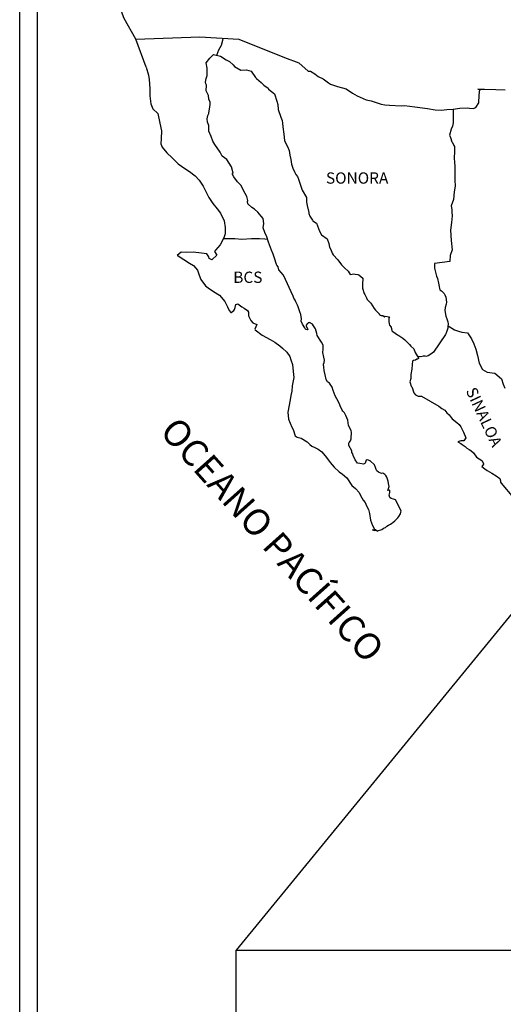
# Model space of a CAD drawing. Units: metres. Extents: x 422850 to 425250, y 2503757 to 2505557.
# Drawn here: x 424839 to 424942, y 2505190 to 2505399 of the extents above; entities that cross this region are included whole.
import ezdxf

# ---------------------------------------------------------------- set-up
doc = ezdxf.new("R2010")
doc.units = ezdxf.units.M
doc.header["$MEASUREMENT"] = 0
doc.layers.add('Lomo', color=7, linetype='Continuous')
doc.layers.add('VIAS', color=8, linetype='Continuous')
doc.styles.add('ROMANS', font='ROMANS', dxfattribs={"height": 0.2})
picture_1 = doc.add_image_def('image4.jpg', size_in_pixel=(3477, 2832))

msp = doc.modelspace()

# ---------------------------------------------------------------- linework, layer by layer
at = {"layer": 'Lomo', "color": 7}
for p, q in [((424839.39, 2503851.56, 1.16), (424839.39, 2505449.19, 1.16)), ((424843.19, 2505014.61, 1.16), (424843.19, 2505431.21, 1.16))]:
    msp.add_line(p, q, dxfattribs=at)
at = {"layer": 'Lomo', "color": 5, "linetype": 'Continuous'}
for p, q in [((424878.97, 2505389.95, 1.16), (424879.75, 2505390.98, 1.16)), ((424879.21, 2505388.86, 1.16), (424878.97, 2505389.95, 1.16)), ((424879.75, 2505390.98, 1.16), (424880.58, 2505391.72, 1.16)), ((424880.58, 2505391.72, 1.16), (424882, 2505391.43, 1.16)), ((424882, 2505391.43, 1.16), (424883.23, 2505390.64, 1.16)), ((424883.23, 2505390.64, 1.16), (424883.96, 2505390.25, 1.16)), ((424883.96, 2505390.25, 1.16), (424884.7, 2505389.56, 1.16)), ((424866.23, 2505389.09, 1.16), (424866.72, 2505387.37, 1.16)), ((424879.17, 2505387.33, 1.16), (424879.21, 2505388.86, 1.16)), ((424884.7, 2505389.56, 1.16), (424884.99, 2505389.22, 1.16)), ((424884.99, 2505389.22, 1.16), (424886.32, 2505388.42, 1.16)), ((424886.32, 2505388.42, 1.16), (424887.54, 2505388.48, 1.16)), ((424887.54, 2505388.48, 1.16), (424888.52, 2505388.23, 1.16)), ((424888.52, 2505388.23, 1.16), (424889.45, 2505386.9, 1.16)), ((424866.72, 2505387.37, 1.16), (424866.92, 2505386.43, 1.16)), ((424866.92, 2505386.43, 1.16), (424867.02, 2505384.56, 1.16)), ((424878.87, 2505385.9, 1.16), (424878.97, 2505386.69, 1.16)), ((424878.92, 2505385.51, 1.16), (424878.87, 2505385.9, 1.16)), ((424878.97, 2505386.69, 1.16), (424879.17, 2505387.33, 1.16)), ((424889.45, 2505386.9, 1.16), (424889.7, 2505386.65, 1.16)), ((424889.7, 2505386.65, 1.16), (424890.68, 2505385.81, 1.16)), ((424890.68, 2505385.81, 1.16), (424891.22, 2505385.27, 1.16)), ((424867.02, 2505384.56, 1.16), (424867.02, 2505382.98, 1.16)), ((424879.07, 2505385.21, 1.16), (424878.92, 2505385.51, 1.16)), ((424879.02, 2505384.07, 1.16), (424879.07, 2505385.21, 1.16)), ((424879.46, 2505383.04, 1.16), (424879.02, 2505384.07, 1.16)), ((424879.07, 2505385.21, 1.16), (424879.07, 2505385.21, 1.16)), ((424891.22, 2505385.27, 1.16), (424892.15, 2505384.63, 1.16)), ((424892.15, 2505384.63, 1.16), (424892.25, 2505384.38, 1.16)), ((424892.25, 2505384.38, 1.16), (424893.47, 2505383.4, 1.16)), ((424867.02, 2505382.98, 1.16), (424867.22, 2505381.25, 1.16)), ((424879.56, 2505382.29, 1.16), (424879.46, 2505383.04, 1.16)), ((424879.81, 2505381.61, 1.16), (424879.56, 2505382.29, 1.16)), ((424879.86, 2505381.11, 1.16), (424879.81, 2505381.61, 1.16)), ((424893.47, 2505383.4, 1.16), (424893.97, 2505381.87, 1.16)), ((424893.97, 2505381.87, 1.16), (424894.17, 2505381.12, 1.16)), ((424867.22, 2505381.25, 1.16), (424867.66, 2505380.21, 1.16)), ((424867.66, 2505380.21, 1.16), (424868.74, 2505379.22, 1.16)), ((424879.52, 2505379.24, 1.16), (424879.57, 2505379.38, 1.16)), ((424879.57, 2505379.38, 1.16), (424879.71, 2505380.12, 1.16)), ((424879.71, 2505380.12, 1.16), (424879.86, 2505381.11, 1.16)), ((424894.17, 2505381.12, 1.16), (424894.27, 2505380.09, 1.16)), ((424894.27, 2505380.09, 1.16), (424894.85, 2505378.42, 1.16)), ((424868.74, 2505379.22, 1.16), (424869.18, 2505377.15, 1.16)), ((424879.23, 2505378.1, 1.16), (424879.32, 2505378.84, 1.16)), ((424879.28, 2505377.41, 1.16), (424879.23, 2505378.1, 1.16)), ((424879.52, 2505376.68, 1.16), (424879.28, 2505377.41, 1.16)), ((424879.32, 2505378.84, 1.16), (424879.52, 2505379.24, 1.16)), ((424894.85, 2505378.42, 1.16), (424895.1, 2505377.77, 1.16)), ((424895.1, 2505377.77, 1.16), (424895.2, 2505377.18, 1.16)), ((424869.18, 2505377.15, 1.16), (424869.48, 2505375.53, 1.16)), ((424869.48, 2505375.53, 1.16), (424869.43, 2505373.95, 1.16)), ((424879.57, 2505375.49, 1.16), (424879.52, 2505376.68, 1.16)), ((424880.06, 2505374.35, 1.16), (424879.57, 2505375.49, 1.16)), ((424895.2, 2505377.18, 1.16), (424895.3, 2505376.39, 1.16)), ((424895.3, 2505376.39, 1.16), (424895.5, 2505374.86, 1.16)), ((424869.43, 2505373.95, 1.16), (424869.38, 2505372.81, 1.16)), ((424880.41, 2505373.36, 1.16), (424880.06, 2505374.35, 1.16)), ((424880.8, 2505372.68, 1.16), (424880.41, 2505373.36, 1.16)), ((424895.5, 2505374.86, 1.16), (424895.65, 2505373.48, 1.16)), ((424895.65, 2505373.48, 1.16), (424895.99, 2505372.69, 1.16)), ((424869.38, 2505372.81, 1.16), (424869.63, 2505372.07, 1.16)), ((424869.63, 2505372.07, 1.16), (424870.61, 2505370.89, 1.16)), ((424881.93, 2505371, 1.16), (424880.8, 2505372.68, 1.16)), ((424882.42, 2505370.16, 1.16), (424881.93, 2505371, 1.16)), ((424895.99, 2505372.69, 1.16), (424896.28, 2505372.2, 1.16)), ((424896.28, 2505372.2, 1.16), (424896.63, 2505371.41, 1.16)), ((424896.63, 2505371.41, 1.16), (424896.78, 2505370.37, 1.16)), ((424870.61, 2505370.89, 1.16), (424871.74, 2505369.8, 1.16)), ((424871.74, 2505369.8, 1.16), (424873.07, 2505368.57, 1.16)), ((424883.35, 2505369.47, 1.16), (424882.42, 2505370.16, 1.16)), ((424884.39, 2505367.94, 1.16), (424883.35, 2505369.47, 1.16)), ((424896.78, 2505370.37, 1.16), (424896.93, 2505369.49, 1.16)), ((424896.93, 2505369.49, 1.16), (424897.12, 2505368.5, 1.16)), ((424873.07, 2505368.57, 1.16), (424874.44, 2505367.54, 1.16)), ((424874.44, 2505367.54, 1.16), (424875.42, 2505366.9, 1.16)), ((424875.42, 2505366.9, 1.16), (424876.65, 2505366.01, 1.16)), ((424884.69, 2505366.56, 1.16), (424884.39, 2505367.94, 1.16)), ((424897.12, 2505368.5, 1.16), (424897.42, 2505367.66, 1.16)), ((424897.42, 2505367.66, 1.16), (424897.81, 2505366.72, 1.16)), ((424876.65, 2505366.01, 1.16), (424877.53, 2505365.12, 1.16)), ((424877.53, 2505365.12, 1.16), (424878.37, 2505363.84, 1.16)), ((424884.53, 2505366.41, 1.16), (424884.69, 2505366.56, 1.16)), ((424884.88, 2505365.77, 1.16), (424884.53, 2505366.41, 1.16)), ((424885.62, 2505364.73, 1.16), (424884.88, 2505365.77, 1.16)), ((424886.4, 2505363.95, 1.16), (424885.62, 2505364.73, 1.16)), ((424897.81, 2505366.72, 1.16), (424898.06, 2505366.28, 1.16)), ((424898.06, 2505366.28, 1.16), (424898.4, 2505365.84, 1.16)), ((424898.4, 2505365.84, 1.16), (424898.6, 2505365.29, 1.16)), ((424898.6, 2505365.29, 1.16), (424898.89, 2505364.45, 1.16)), ((424878.37, 2505363.84, 1.16), (424878.86, 2505362.85, 1.16)), ((424878.86, 2505362.85, 1.16), (424879.55, 2505361.42, 1.16)), ((424886.94, 2505362.91, 1.16), (424886.4, 2505363.95, 1.16)), ((424887.63, 2505361.63, 1.16), (424886.94, 2505362.91, 1.16)), ((424898.89, 2505364.45, 1.16), (424899.09, 2505363.81, 1.16)), ((424899.09, 2505363.81, 1.16), (424899.34, 2505362.93, 1.16)), ((424899.34, 2505362.93, 1.16), (424900.32, 2505361.44, 1.16)), ((424879.55, 2505361.42, 1.16), (424880.43, 2505360.14, 1.16)), ((424887.82, 2505360.74, 1.16), (424887.63, 2505361.63, 1.16)), ((424887.78, 2505360.59, 1.16), (424887.82, 2505360.74, 1.16)), ((424887.83, 2505360.05, 1.16), (424887.78, 2505360.59, 1.16)), ((424900.32, 2505361.44, 1.16), (424900.32, 2505360.41, 1.16)), ((424880.43, 2505360.14, 1.16), (424881.31, 2505359.01, 1.16)), ((424881.31, 2505359.01, 1.16), (424882.05, 2505358.07, 1.16)), ((424888.66, 2505359.31, 1.16), (424887.83, 2505360.05, 1.16)), ((424889.25, 2505358.96, 1.16), (424888.66, 2505359.31, 1.16)), ((424889.99, 2505358.28, 1.16), (424889.25, 2505358.96, 1.16)), ((424900.32, 2505360.41, 1.16), (424900.42, 2505359.71, 1.16)), ((424900.42, 2505359.71, 1.16), (424900.81, 2505358.24, 1.16)), ((424882.05, 2505358.07, 1.16), (424882.78, 2505356.49, 1.16)), ((424882.78, 2505356.49, 1.16), (424883.03, 2505355.01, 1.16)), ((424890.67, 2505357.48, 1.16), (424889.99, 2505358.28, 1.16)), ((424891.07, 2505356.95, 1.16), (424890.67, 2505357.48, 1.16)), ((424891.21, 2505355.86, 1.16), (424891.07, 2505356.95, 1.16)), ((424900.81, 2505358.24, 1.16), (424900.81, 2505358.04, 1.16)), ((424900.81, 2505358.04, 1.16), (424901.01, 2505357.45, 1.16)), ((424901.01, 2505357.45, 1.16), (424901.55, 2505356.61, 1.16)), ((424901.55, 2505356.61, 1.16), (424901.65, 2505356.46, 1.16)), ((424901.65, 2505356.46, 1.16), (424902.44, 2505355.97, 1.16)), ((424883.03, 2505355.01, 1.16), (424883.04, 2505353.68, 1.16)), ((424891.12, 2505354.97, 1.16), (424891.21, 2505355.86, 1.16)), ((424891.46, 2505353.98, 1.16), (424891.12, 2505354.97, 1.16)), ((424902.44, 2505355.97, 1.16), (424903.08, 2505354.24, 1.16)), ((424882.45, 2505352.3, 1.16), (424881.96, 2505351.36, 1.16)), ((424882.84, 2505353.03, 1.16), (424882.45, 2505352.3, 1.16)), ((424883.04, 2505353.68, 1.16), (424882.84, 2505353.03, 1.16)), ((424891.9, 2505353.05, 1.16), (424891.46, 2505353.98, 1.16)), ((424892.25, 2505351.91, 1.16), (424891.9, 2505353.05, 1.16)), ((424903.08, 2505354.24, 1.16), (424903.51, 2505353.45, 1.16)), ((424903.51, 2505353.45, 1.16), (424904.7, 2505352.62, 1.16)), ((424904.7, 2505352.62, 1.16), (424905.04, 2505351.68, 1.16)), ((424880.94, 2505350.22, 1.16), (424880.74, 2505349.98, 1.16)), ((424881.96, 2505351.36, 1.16), (424880.94, 2505350.22, 1.16)), ((424892.84, 2505350.23, 1.16), (424892.25, 2505351.91, 1.16)), ((424893.19, 2505349.4, 1.16), (424892.84, 2505350.23, 1.16)), ((424905.04, 2505351.68, 1.16), (424905.19, 2505350.88, 1.16)), ((424905.19, 2505350.88, 1.16), (424905.48, 2505350.35, 1.16)), ((424905.48, 2505350.35, 1.16), (424905.73, 2505349.61, 1.16)), ((424873.68, 2505349.82, 1.16), (424872.8, 2505349.13, 1.16)), ((424872.8, 2505349.13, 1.16), (424873.05, 2505349.03, 1.16)), ((424873.05, 2505349.03, 1.16), (424874.22, 2505348.24, 1.16)), ((424874.81, 2505349.72, 1.16), (424873.68, 2505349.82, 1.16)), ((424874.22, 2505348.24, 1.16), (424875.45, 2505347.45, 1.16)), ((424876.23, 2505349.78, 1.16), (424874.81, 2505349.72, 1.16)), ((424878, 2505349.58, 1.16), (424876.23, 2505349.78, 1.16)), ((424879.12, 2505349.48, 1.16), (424878, 2505349.58, 1.16)), ((424879.56, 2505348.84, 1.16), (424879.12, 2505349.48, 1.16)), ((424879.61, 2505348.44, 1.16), (424879.56, 2505348.84, 1.16)), ((424880.16, 2505348.15, 1.16), (424879.61, 2505348.44, 1.16)), ((424881.23, 2505349.14, 1.16), (424880.16, 2505348.15, 1.16)), ((424880.74, 2505349.98, 1.16), (424881.23, 2505349.14, 1.16)), ((424893.48, 2505348.56, 1.16), (424893.19, 2505349.4, 1.16)), ((424893.93, 2505347.17, 1.16), (424893.48, 2505348.56, 1.16)), ((424905.73, 2505349.61, 1.16), (424905.97, 2505349.21, 1.16)), ((424905.97, 2505349.21, 1.16), (424906.91, 2505348.18, 1.16)), ((424906.91, 2505348.18, 1.16), (424907.69, 2505347.09, 1.16)), ((424875.45, 2505347.45, 1.16), (424876.29, 2505346.96, 1.16)), ((424876.29, 2505346.96, 1.16), (424877.12, 2505345.97, 1.16)), ((424877.12, 2505345.97, 1.16), (424877.51, 2505344.94, 1.16)), ((424893.97, 2505347.03, 1.16), (424893.93, 2505347.17, 1.16)), ((424894.27, 2505346.68, 1.16), (424893.97, 2505347.03, 1.16)), ((424894.42, 2505346.09, 1.16), (424894.27, 2505346.68, 1.16)), ((424895.44, 2505344.96, 1.16), (424894.42, 2505346.09, 1.16)), ((424907.69, 2505347.09, 1.16), (424908.33, 2505346.5, 1.16)), ((424908.33, 2505346.5, 1.16), (424909.17, 2505345.76, 1.16)), ((424877.51, 2505344.94, 1.16), (424877.86, 2505344, 1.16)), ((424877.86, 2505344, 1.16), (424878.84, 2505342.67, 1.16)), ((424897.46, 2505340.47, 1.16), (424895.44, 2505344.96, 1.16)), ((424909.17, 2505345.76, 1.16), (424909.56, 2505345.07, 1.16)), ((424909.56, 2505345.07, 1.16), (424910, 2505345.17, 1.16)), ((424910, 2505345.17, 1.16), (424910.29, 2505345.22, 1.16)), ((424910.29, 2505345.22, 1.16), (424910.64, 2505345.17, 1.16)), ((424910.64, 2505345.17, 1.16), (424911.18, 2505345.07, 1.16)), ((424911.18, 2505345.07, 1.16), (424911.42, 2505345.02, 1.16)), ((424911.42, 2505345.02, 1.16), (424912.25, 2505344.29, 1.16)), ((424912.25, 2505344.29, 1.16), (424912.2, 2505342.95, 1.16)), ((424878.84, 2505342.67, 1.16), (424879.42, 2505342.22, 1.16)), ((424879.42, 2505342.22, 1.16), (424880.55, 2505341.49, 1.16)), ((424912.2, 2505342.95, 1.16), (424912.2, 2505342.16, 1.16)), ((424912.2, 2505342.16, 1.16), (424912.55, 2505341.07, 1.16)), ((424880.55, 2505341.49, 1.16), (424881.83, 2505340.65, 1.16)), ((424881.83, 2505340.65, 1.16), (424882.96, 2505339.32, 1.16)), ((424897.61, 2505340.02, 1.16), (424897.46, 2505340.47, 1.16)), ((424897.86, 2505339.63, 1.16), (424897.61, 2505340.02, 1.16)), ((424898, 2505339.24, 1.16), (424897.86, 2505339.63, 1.16)), ((424912.55, 2505341.07, 1.16), (424912.7, 2505340.82, 1.16)), ((424912.7, 2505340.82, 1.16), (424913, 2505340.14, 1.16)), ((424913, 2505340.14, 1.16), (424913.19, 2505339.79, 1.16)), ((424913.19, 2505339.79, 1.16), (424913.92, 2505339, 1.16)), ((424882.96, 2505339.32, 1.16), (424883.55, 2505338.18, 1.16)), ((424883.55, 2505338.18, 1.16), (424883.89, 2505337.44, 1.16)), ((424884.87, 2505337.4, 1.16), (424885.02, 2505337.65, 1.16)), ((424885.02, 2505337.65, 1.16), (424885.12, 2505338.04, 1.16)), ((424885.12, 2505338.04, 1.16), (424885.31, 2505338.68, 1.16)), ((424885.31, 2505338.68, 1.16), (424885.71, 2505338.83, 1.16)), ((424885.71, 2505338.83, 1.16), (424886.54, 2505338.19, 1.16)), ((424886.54, 2505338.19, 1.16), (424887.03, 2505337.89, 1.16)), ((424887.03, 2505337.89, 1.16), (424887.76, 2505337.45, 1.16)), ((424898.35, 2505338.55, 1.16), (424898, 2505339.24, 1.16)), ((424898.49, 2505338.2, 1.16), (424898.35, 2505338.55, 1.16)), ((424898.88, 2505337.12, 1.16), (424898.49, 2505338.2, 1.16)), ((424913.92, 2505339, 1.16), (424914.66, 2505337.87, 1.16)), ((424914.66, 2505337.87, 1.16), (424914.96, 2505337.52, 1.16)), ((424883.89, 2505337.44, 1.16), (424884.23, 2505337, 1.16)), ((424884.23, 2505337, 1.16), (424884.29, 2505337, 1.16)), ((424884.29, 2505337, 1.16), (424884.87, 2505337.4, 1.16)), ((424887.76, 2505337.45, 1.16), (424888.01, 2505337.05, 1.16)), ((424888.01, 2505337.05, 1.16), (424888.01, 2505336.27, 1.16)), ((424888.01, 2505336.27, 1.16), (424888.5, 2505335.33, 1.16)), ((424899.09, 2505336.57, 1.16), (424898.88, 2505337.12, 1.16)), ((424899.23, 2505335.68, 1.16), (424899.09, 2505336.57, 1.16)), ((424899.18, 2505335.19, 1.16), (424899.23, 2505335.68, 1.16)), ((424914.96, 2505337.52, 1.16), (424915.55, 2505336.83, 1.16)), ((424915.55, 2505336.83, 1.16), (424915.69, 2505336.74, 1.16)), ((424915.69, 2505336.74, 1.16), (424915.69, 2505336.68, 1.16)), ((424915.69, 2505336.68, 1.16), (424915.79, 2505336.59, 1.16)), ((424915.79, 2505336.59, 1.16), (424916.03, 2505336.44, 1.16)), ((424916.03, 2505336.44, 1.16), (424916.18, 2505336.39, 1.16)), ((424916.18, 2505336.39, 1.16), (424916.48, 2505336.34, 1.16)), ((424916.48, 2505336.34, 1.16), (424916.77, 2505336.15, 1.16)), ((424916.77, 2505336.15, 1.16), (424916.82, 2505336.15, 1.16)), ((424916.82, 2505336.15, 1.16), (424916.77, 2505336.05, 1.16)), ((424916.77, 2505336.05, 1.16), (424916.82, 2505336.09, 1.16)), ((424916.82, 2505336.09, 1.16), (424916.97, 2505336.25, 1.16)), ((424916.97, 2505336.25, 1.16), (424917.9, 2505336.09, 1.16)), ((424917.8, 2505335.9, 1.16), (424917.75, 2505335.06, 1.16)), ((424917.9, 2505336.09, 1.16), (424917.8, 2505335.9, 1.16)), ((424888.5, 2505335.33, 1.16), (424888.89, 2505334.84, 1.16)), ((424888.89, 2505334.84, 1.16), (424889.73, 2505334.49, 1.16)), ((424889.73, 2505334.49, 1.16), (424889.34, 2505333.5, 1.16)), ((424889.34, 2505333.5, 1.16), (424889.39, 2505333.3, 1.16)), ((424899.43, 2505334.55, 1.16), (424899.18, 2505335.19, 1.16)), ((424899.97, 2505333.76, 1.16), (424899.43, 2505334.55, 1.16)), ((424900.07, 2505333.47, 1.16), (424899.97, 2505333.76, 1.16)), ((424900.17, 2505333.37, 1.16), (424900.07, 2505333.47, 1.16)), ((424900.41, 2505333.32, 1.16), (424900.17, 2505333.37, 1.16)), ((424900.41, 2505334.6, 1.16), (424900.22, 2505334.35, 1.16)), ((424900.22, 2505334.35, 1.16), (424900.22, 2505334.15, 1.16)), ((424900.22, 2505334.15, 1.16), (424900.56, 2505333.37, 1.16)), ((424900.56, 2505334.7, 1.16), (424900.41, 2505334.6, 1.16)), ((424900.56, 2505333.37, 1.16), (424900.41, 2505333.32, 1.16)), ((424900.65, 2505334.8, 1.16), (424900.56, 2505334.7, 1.16)), ((424900.8, 2505334.84, 1.16), (424900.65, 2505334.8, 1.16)), ((424900.9, 2505334.9, 1.16), (424900.8, 2505334.84, 1.16)), ((424901.54, 2505334.5, 1.16), (424900.9, 2505334.9, 1.16)), ((424901.78, 2505334.16, 1.16), (424901.54, 2505334.5, 1.16)), ((424902.22, 2505333.51, 1.16), (424901.78, 2505334.16, 1.16)), ((424902.47, 2505332.58, 1.16), (424902.22, 2505333.51, 1.16)), ((424917.75, 2505335.06, 1.16), (424917.86, 2505334.62, 1.16)), ((424917.86, 2505334.62, 1.16), (424917.9, 2505334.32, 1.16)), ((424917.9, 2505334.32, 1.16), (424917.9, 2505334.32, 1.16)), ((424917.9, 2505334.32, 1.16), (424918.24, 2505333.88, 1.16)), ((424918.24, 2505333.88, 1.16), (424918.29, 2505333.83, 1.16)), ((424918.29, 2505333.83, 1.16), (424918.35, 2505333.63, 1.16)), ((424918.35, 2505333.63, 1.16), (424918.44, 2505333.09, 1.16)), ((424889.39, 2505333.3, 1.16), (424890.91, 2505332.17, 1.16)), ((424890.91, 2505332.17, 1.16), (424892.57, 2505331.29, 1.16)), ((424892.57, 2505331.29, 1.16), (424893.6, 2505330.69, 1.16)), ((424900.41, 2505333.32, 1.16), (424900.41, 2505333.32, 1.16)), ((424902.57, 2505332.14, 1.16), (424902.47, 2505332.58, 1.16)), ((424903.5, 2505330.7, 1.16), (424902.57, 2505332.14, 1.16)), ((424918.44, 2505333.09, 1.16), (424918.64, 2505332.94, 1.16)), ((424918.64, 2505332.94, 1.16), (424919.62, 2505332.25, 1.16)), ((424919.62, 2505332.25, 1.16), (424919.91, 2505332.15, 1.16)), ((424919.91, 2505332.15, 1.16), (424920.74, 2505331.56, 1.16)), ((424920.74, 2505331.56, 1.16), (424921.14, 2505331.21, 1.16)), ((424893.6, 2505330.69, 1.16), (424894.63, 2505329.9, 1.16)), ((424894.63, 2505329.9, 1.16), (424895.18, 2505329.46, 1.16)), ((424895.18, 2505329.46, 1.16), (424896.11, 2505328.57, 1.16)), ((424903.8, 2505330.06, 1.16), (424903.5, 2505330.7, 1.16)), ((424903.75, 2505328.53, 1.16), (424903.8, 2505329.23, 1.16)), ((424903.8, 2505329.23, 1.16), (424903.8, 2505330.06, 1.16)), ((424921.14, 2505331.21, 1.16), (424922.17, 2505330.18, 1.16)), ((424922.17, 2505330.18, 1.16), (424922.42, 2505329.88, 1.16)), ((424922.42, 2505329.88, 1.16), (424923.06, 2505329.29, 1.16)), ((424923.06, 2505329.29, 1.16), (424923.35, 2505328.55, 1.16)), ((424896.11, 2505328.57, 1.16), (424896.75, 2505327.69, 1.16)), ((424896.75, 2505327.69, 1.16), (424896.99, 2505326.95, 1.16)), ((424904, 2505327.55, 1.16), (424903.75, 2505328.53, 1.16)), ((424904.09, 2505326.9, 1.16), (424904, 2505327.55, 1.16)), ((424923.35, 2505328.55, 1.16), (424923.79, 2505327.81, 1.16)), ((424923.79, 2505327.81, 1.16), (424924.08, 2505327.37, 1.16)), ((424924.08, 2505327.27, 1.16), (424923.84, 2505327.08, 1.16)), ((424924.08, 2505327.37, 1.16), (424924.08, 2505327.27, 1.16)), ((424896.99, 2505326.95, 1.16), (424897.29, 2505325.96, 1.16)), ((424897.29, 2505325.96, 1.16), (424897.49, 2505324.48, 1.16)), ((424903.9, 2505326.01, 1.16), (424904.05, 2505326.41, 1.16)), ((424904, 2505325.38, 1.16), (424903.9, 2505326.01, 1.16)), ((424904.05, 2505324.73, 1.16), (424904, 2505325.38, 1.16)), ((424904.05, 2505326.41, 1.16), (424904.09, 2505326.9, 1.16)), ((424922.67, 2505325, 1.16), (424922.47, 2505323.86, 1.16)), ((424922.71, 2505325.99, 1.16), (424922.67, 2505325, 1.16)), ((424922.81, 2505326.68, 1.16), (424922.71, 2505325.99, 1.16)), ((424923.01, 2505326.83, 1.16), (424922.81, 2505326.68, 1.16)), ((424923.45, 2505326.92, 1.16), (424923.01, 2505326.83, 1.16)), ((424923.69, 2505327.08, 1.16), (424923.45, 2505326.92, 1.16)), ((424923.84, 2505327.08, 1.16), (424923.69, 2505327.08, 1.16)), ((424897.58, 2505323.24, 1.16), (424897.24, 2505321.42, 1.16)), ((424897.49, 2505324.48, 1.16), (424897.58, 2505323.24, 1.16)), ((424904.29, 2505323.75, 1.16), (424904.05, 2505324.73, 1.16)), ((424904.5, 2505322.81, 1.16), (424904.29, 2505323.75, 1.16)), ((424922.42, 2505323.02, 1.16), (424922.23, 2505322.28, 1.16)), ((424922.47, 2505323.86, 1.16), (424922.42, 2505323.02, 1.16)), ((424897.24, 2505321.42, 1.16), (424897.2, 2505320.34, 1.16)), ((424904.78, 2505322.32, 1.16), (424904.5, 2505322.81, 1.16)), ((424905.18, 2505322.02, 1.16), (424904.78, 2505322.32, 1.16)), ((424905.77, 2505321.18, 1.16), (424905.18, 2505322.02, 1.16)), ((424905.92, 2505320.44, 1.16), (424905.77, 2505321.18, 1.16)), ((424922.23, 2505322.28, 1.16), (424922.28, 2505322.08, 1.16)), ((424922.28, 2505322.08, 1.16), (424922.53, 2505321.4, 1.16)), ((424922.53, 2505321.4, 1.16), (424922.63, 2505321.2, 1.16)), ((424922.63, 2505321.2, 1.16), (424922.82, 2505320.85, 1.16)), ((424922.82, 2505320.85, 1.16), (424922.97, 2505320.41, 1.16)), ((424896.95, 2505319.39, 1.16), (424896.81, 2505318.46, 1.16)), ((424897.2, 2505320.34, 1.16), (424896.95, 2505319.39, 1.16)), ((424906.41, 2505319.31, 1.16), (424905.92, 2505320.44, 1.16)), ((424906.71, 2505318.66, 1.16), (424906.41, 2505319.31, 1.16)), ((424922.97, 2505320.41, 1.16), (424923.07, 2505319.97, 1.16)), ((424923.07, 2505319.97, 1.16), (424923.46, 2505319.52, 1.16)), ((424923.46, 2505319.52, 1.16), (424924, 2505319.27, 1.16)), ((424924, 2505319.27, 1.16), (424924.68, 2505319.27, 1.16)), ((424924.68, 2505319.27, 1.16), (424928.37, 2505317.11, 1.16)), ((424896.81, 2505318.46, 1.16), (424896.32, 2505315.84, 1.16)), ((424907.29, 2505317.63, 1.16), (424906.71, 2505318.66, 1.16)), ((424907.54, 2505316.99, 1.16), (424907.29, 2505317.63, 1.16)), ((424907.79, 2505316.5, 1.16), (424907.54, 2505316.99, 1.16)), ((424928.37, 2505317.11, 1.16), (424929.05, 2505316.61, 1.16)), ((424896.32, 2505315.84, 1.16), (424896.47, 2505314.36, 1.16)), ((424907.88, 2505316.25, 1.16), (424907.79, 2505316.5, 1.16)), ((424907.98, 2505316.1, 1.16), (424907.88, 2505316.25, 1.16)), ((424907.98, 2505316.1, 1.16), (424907.98, 2505316.1, 1.16)), ((424908.33, 2505315.71, 1.16), (424907.98, 2505316.1, 1.16)), ((424908.62, 2505315.16, 1.16), (424908.33, 2505315.71, 1.16)), ((424909.07, 2505314.18, 1.16), (424908.62, 2505315.16, 1.16)), ((424929.05, 2505316.61, 1.16), (424929.64, 2505316.27, 1.16)), ((424929.64, 2505316.27, 1.16), (424930.08, 2505315.68, 1.16)), ((424930.08, 2505315.68, 1.16), (424930.57, 2505315.29, 1.16)), ((424930.57, 2505315.29, 1.16), (424931.21, 2505314.45, 1.16)), ((424896.47, 2505314.36, 1.16), (424897.16, 2505312.69, 1.16)), ((424897.16, 2505312.69, 1.16), (424897.45, 2505312.19, 1.16)), ((424909.21, 2505313, 1.16), (424909.07, 2505314.18, 1.16)), ((424909.75, 2505311.96, 1.16), (424909.21, 2505313, 1.16)), ((424931.21, 2505314.45, 1.16), (424932.24, 2505313.66, 1.16)), ((424932.24, 2505313.66, 1.16), (424932.68, 2505313.27, 1.16)), ((424932.68, 2505313.27, 1.16), (424933.03, 2505312.72, 1.16)), ((424933.03, 2505312.72, 1.16), (424933.42, 2505312.03, 1.16)), ((424897.45, 2505312.19, 1.16), (424897.9, 2505310.81, 1.16)), ((424897.9, 2505310.81, 1.16), (424898.34, 2505310.56, 1.16)), ((424898.34, 2505310.56, 1.16), (424899.13, 2505310.32, 1.16)), ((424909.85, 2505311.57, 1.16), (424909.75, 2505311.96, 1.16)), ((424909.76, 2505310.18, 1.16), (424909.8, 2505310.62, 1.16)), ((424909.8, 2505310.62, 1.16), (424909.85, 2505311.26, 1.16)), ((424909.85, 2505311.26, 1.16), (424909.85, 2505311.57, 1.16)), ((424933.42, 2505312.03, 1.16), (424933.61, 2505311.59, 1.16)), ((424933.61, 2505311.59, 1.16), (424934.1, 2505310.4, 1.16)), ((424934.1, 2505310.4, 1.16), (424933.67, 2505309.76, 1.16)), ((424934.1, 2505310.4, 1.16), (424934.1, 2505310.4, 1.16)), ((424899.13, 2505310.32, 1.16), (424900.4, 2505309.58, 1.16)), ((424900.4, 2505309.58, 1.16), (424900.99, 2505308.99, 1.16)), ((424900.99, 2505308.99, 1.16), (424901.43, 2505308.64, 1.16)), ((424901.43, 2505308.64, 1.16), (424901.92, 2505308.45, 1.16)), ((424901.92, 2505308.45, 1.16), (424901.92, 2505308.45, 1.16)), ((424901.92, 2505308.45, 1.16), (424902.76, 2505308, 1.16)), ((424909.27, 2505309.24, 1.16), (424909.31, 2505309.29, 1.16)), ((424909.27, 2505308.8, 1.16), (424909.27, 2505309.24, 1.16)), ((424909.95, 2505307.67, 1.16), (424909.27, 2505308.8, 1.16)), ((424909.31, 2505309.29, 1.16), (424909.36, 2505309.4, 1.16)), ((424909.36, 2505309.4, 1.16), (424909.61, 2505309.74, 1.16)), ((424909.61, 2505309.74, 1.16), (424909.76, 2505310.18, 1.16)), ((424933.08, 2505309.76, 1.16), (424932.44, 2505309.56, 1.16)), ((424932.44, 2505309.56, 1.16), (424933.03, 2505309.17, 1.16)), ((424933.03, 2505309.17, 1.16), (424933.37, 2505309.02, 1.16)), ((424933.37, 2505309.76, 1.16), (424933.08, 2505309.76, 1.16)), ((424933.57, 2505309.76, 1.16), (424933.37, 2505309.76, 1.16)), ((424933.37, 2505309.02, 1.16), (424933.96, 2505308.58, 1.16)), ((424933.67, 2505309.76, 1.16), (424933.57, 2505309.76, 1.16)), ((424933.96, 2505308.58, 1.16), (424934.35, 2505308.23, 1.16)), ((424902.76, 2505308, 1.16), (424903.53, 2505307.41, 1.16)), ((424903.53, 2505307.41, 1.16), (424904.52, 2505306.23, 1.16)), ((424904.52, 2505306.23, 1.16), (424905.3, 2505305.14, 1.16)), ((424909.95, 2505307.32, 1.16), (424909.95, 2505307.67, 1.16)), ((424910.11, 2505307.02, 1.16), (424909.95, 2505307.32, 1.16)), ((424910.2, 2505306.63, 1.16), (424910.11, 2505307.02, 1.16)), ((424910.6, 2505305.74, 1.16), (424910.2, 2505306.63, 1.16)), ((424934.35, 2505308.23, 1.16), (424934.8, 2505307.94, 1.16)), ((424934.8, 2505307.94, 1.16), (424935.19, 2505307.74, 1.16)), ((424935.19, 2505307.74, 1.16), (424935.73, 2505307.2, 1.16)), ((424935.73, 2505307.2, 1.16), (424936.42, 2505306.31, 1.16)), ((424936.42, 2505306.31, 1.16), (424937.49, 2505305.62, 1.16)), ((424905.3, 2505305.14, 1.16), (424906.19, 2505304.15, 1.16)), ((424906.19, 2505304.15, 1.16), (424907.22, 2505303.17, 1.16)), ((424911.14, 2505305.05, 1.16), (424910.6, 2505305.74, 1.16)), ((424911.58, 2505304.95, 1.16), (424911.14, 2505305.05, 1.16)), ((424912.41, 2505304.81, 1.16), (424911.58, 2505304.95, 1.16)), ((424912.7, 2505304.95, 1.16), (424912.41, 2505304.81, 1.16)), ((424912.75, 2505305, 1.16), (424912.7, 2505304.95, 1.16)), ((424912.85, 2505305.25, 1.16), (424912.75, 2505305, 1.16)), ((424912.95, 2505305.65, 1.16), (424912.85, 2505305.25, 1.16)), ((424913.1, 2505305.75, 1.16), (424912.95, 2505305.65, 1.16)), ((424913.19, 2505305.75, 1.16), (424913.1, 2505305.75, 1.16)), ((424913.44, 2505305.69, 1.16), (424913.19, 2505305.75, 1.16)), ((424913.49, 2505305.65, 1.16), (424913.44, 2505305.69, 1.16)), ((424913.74, 2505305.54, 1.16), (424913.49, 2505305.65, 1.16)), ((424913.78, 2505305.5, 1.16), (424913.74, 2505305.54, 1.16)), ((424914.71, 2505304.66, 1.16), (424913.78, 2505305.5, 1.16)), ((424914.96, 2505304.12, 1.16), (424914.71, 2505304.66, 1.16)), ((424915.11, 2505303.72, 1.16), (424914.96, 2505304.12, 1.16)), ((424937.49, 2505305.62, 1.16), (424937.89, 2505304.98, 1.16)), ((424937.84, 2505304.83, 1.16), (424937.5, 2505304.29, 1.16)), ((424937.5, 2505304.29, 1.16), (424938.18, 2505303.84, 1.16)), ((424937.89, 2505304.98, 1.16), (424937.84, 2505304.83, 1.16)), ((424907.22, 2505303.17, 1.16), (424907.96, 2505302.73, 1.16)), ((424907.96, 2505302.73, 1.16), (424908.84, 2505301.89, 1.16)), ((424915.25, 2505303.43, 1.16), (424915.11, 2505303.72, 1.16)), ((424915.6, 2505303.13, 1.16), (424915.25, 2505303.43, 1.16)), ((424916.19, 2505302.84, 1.16), (424915.6, 2505303.13, 1.16)), ((424916.52, 2505302.88, 1.16), (424916.19, 2505302.84, 1.16)), ((424916.92, 2505302.63, 1.16), (424916.52, 2505302.88, 1.16)), ((424917.16, 2505302.39, 1.16), (424916.92, 2505302.63, 1.16)), ((424917.36, 2505302.05, 1.16), (424917.16, 2505302.39, 1.16)), ((424917.51, 2505301.61, 1.16), (424917.36, 2505302.05, 1.16)), ((424938.18, 2505303.84, 1.16), (424938.67, 2505303.45, 1.16)), ((424938.67, 2505303.45, 1.16), (424939.61, 2505302.9, 1.16)), ((424939.61, 2505302.9, 1.16), (424940.54, 2505302.32, 1.16)), ((424940.54, 2505302.32, 1.16), (424941.32, 2505301.77, 1.16)), ((424908.84, 2505301.89, 1.16), (424909.92, 2505300.26, 1.16)), ((424909.92, 2505300.26, 1.16), (424910.7, 2505299.67, 1.16)), ((424917.61, 2505301.21, 1.16), (424917.51, 2505301.61, 1.16)), ((424917.56, 2505299.23, 1.16), (424917.86, 2505300.07, 1.16)), ((424917.71, 2505300.71, 1.16), (424917.61, 2505301.21, 1.16)), ((424917.86, 2505300.07, 1.16), (424917.71, 2505300.71, 1.16)), ((424941.32, 2505301.77, 1.16), (424941.47, 2505301.28, 1.16)), ((424941.47, 2505301.28, 1.16), (424941.47, 2505300.98, 1.16)), ((424941.47, 2505300.98, 1.16), (424941.62, 2505300.79, 1.16)), ((424941.62, 2505300.79, 1.16), (424944.26, 2505297.68, 1.16)), ((424910.7, 2505299.67, 1.16), (424911.44, 2505298.83, 1.16)), ((424911.44, 2505298.83, 1.16), (424911.73, 2505298.14, 1.16)), ((424911.73, 2505298.14, 1.16), (424912.32, 2505297.16, 1.16)), ((424917.96, 2505299.28, 1.16), (424917.56, 2505299.23, 1.16)), ((424917.81, 2505298.25, 1.16), (424917.91, 2505298.54, 1.16)), ((424918.01, 2505297.76, 1.16), (424917.81, 2505298.25, 1.16)), ((424917.91, 2505298.54, 1.16), (424917.96, 2505298.84, 1.16)), ((424917.96, 2505298.84, 1.16), (424917.96, 2505299.28, 1.16)), ((424912.32, 2505297.16, 1.16), (424912.77, 2505296.67, 1.16)), ((424912.77, 2505296.67, 1.16), (424913.06, 2505295.97, 1.16)), ((424913.06, 2505295.97, 1.16), (424913.45, 2505295.18, 1.16)), ((424918.3, 2505297.51, 1.16), (424918.01, 2505297.76, 1.16)), ((424918.79, 2505297.41, 1.16), (424918.3, 2505297.51, 1.16)), ((424919.19, 2505297.26, 1.16), (424918.79, 2505297.41, 1.16)), ((424920.36, 2505294.89, 1.16), (424919.19, 2505297.26, 1.16)), ((424913.45, 2505295.18, 1.16), (424913.65, 2505294.34, 1.16)), ((424913.65, 2505294.34, 1.16), (424913.9, 2505292.96, 1.16)), ((424919.68, 2505293.41, 1.16), (424919.92, 2505293.71, 1.16)), ((424919.92, 2505293.71, 1.16), (424920.27, 2505294.3, 1.16)), ((424920.27, 2505294.3, 1.16), (424920.31, 2505294.6, 1.16)), ((424920.31, 2505294.6, 1.16), (424920.36, 2505294.89, 1.16)), ((424913.9, 2505292.96, 1.16), (424914.34, 2505291.83, 1.16)), ((424914.34, 2505291.83, 1.16), (424914.64, 2505291.14, 1.16)), ((424917.04, 2505291.39, 1.16), (424917.38, 2505291.63, 1.16)), ((424917.38, 2505291.63, 1.16), (424917.72, 2505291.88, 1.16)), ((424917.72, 2505291.88, 1.16), (424918.11, 2505292.08, 1.16)), ((424918.11, 2505292.08, 1.16), (424918.41, 2505292.28, 1.16)), ((424918.41, 2505292.28, 1.16), (424918.65, 2505292.47, 1.16)), ((424918.65, 2505292.47, 1.16), (424919.04, 2505292.77, 1.16)), ((424919.04, 2505292.77, 1.16), (424919.68, 2505293.41, 1.16)), ((424914.88, 2505290.65, 1.16), (424914.34, 2505290.89, 1.16)), ((424914.34, 2505290.89, 1.16), (424914.54, 2505290.79, 1.16)), ((424914.54, 2505290.79, 1.16), (424914.68, 2505290.89, 1.16)), ((424914.64, 2505291.14, 1.16), (424914.88, 2505290.65, 1.16)), ((424914.68, 2505290.89, 1.16), (424914.93, 2505290.94, 1.16)), ((424914.93, 2505290.94, 1.16), (424915.32, 2505290.6, 1.16)), ((424915.32, 2505290.6, 1.16), (424915.52, 2505290.75, 1.16)), ((424915.52, 2505290.75, 1.16), (424915.77, 2505290.79, 1.16)), ((424915.77, 2505290.79, 1.16), (424916.05, 2505290.85, 1.16)), ((424916.05, 2505290.85, 1.16), (424916.3, 2505290.99, 1.16)), ((424916.3, 2505290.99, 1.16), (424916.59, 2505291.14, 1.16)), ((424916.59, 2505291.14, 1.16), (424916.79, 2505291.29, 1.16)), ((424916.79, 2505291.29, 1.16), (424917.04, 2505291.39, 1.16))]:
    msp.add_line(p, q, dxfattribs=at)
at = {"layer": 'Lomo'}
msp.add_line((424954.31, 2505285.87, 1.15), (424885.33, 2505201.66), dxfattribs=at)
at = {"layer": 'Lomo', "color": 7, "linetype": 'Continuous', "elevation": 1.16}
for points in [[(424864.03, 2505394.99), (424861.57, 2505399.38), (424860.41, 2505402.39), (424845.89, 2505424.17)], [(424866.23, 2505389.09), (424864.03, 2505394.99), (424877.66, 2505395.47), (424885.92, 2505394.99), (424895.65, 2505391.1), (424898.66, 2505389.97)], [(424881.24, 2505391.59), (424881.69, 2505392.72), (424882.23, 2505393.71), (424882.55, 2505394.77), (424882.62, 2505395.16)], [(424898.66, 2505389.97), (424900.67, 2505388.24), (424901.16, 2505388.24), (424902.09, 2505387.65), (424902.78, 2505387.11), (424903.81, 2505386.61), (424904.94, 2505385.73), (424905.38, 2505385.49), (424906.85, 2505384.99), (424908.72, 2505384.45), (424910.09, 2505383.56), (424911.07, 2505382.97), (424912.93, 2505382.13), (424914.01, 2505381.89), (424916.11, 2505381.2), (424916.95, 2505381.05), (424917.93, 2505381), (424920.38, 2505380.86), (424921.01, 2505380.96), (424922.24, 2505380.76), (424923.27, 2505380.66), (424925.97, 2505380.32), (424927.59, 2505379.98), (424928.96, 2505379.93), (424930.08, 2505380.08), (424931.45, 2505380.18), (424932.83, 2505380.38), (424934.54, 2505380.43), (424934.88, 2505380.38), (424935.67, 2505380.28), (424936.25, 2505380.48), (424936.85, 2505381.51), (424936.85, 2505381.76), (424936.99, 2505383.98), (424937.18, 2505384.33), (424936.64, 2505384.42), (424938.06, 2505384.38), (424940.51, 2505384.33), (424942.47, 2505384.28)], [(424931.41, 2505380.17), (424931.42, 2505377.23), (424931.32, 2505376.53), (424931.03, 2505375.9), (424930.68, 2505374.61), (424930.89, 2505374.17), (424931.18, 2505373.24), (424931.27, 2505373.09), (424931.57, 2505372.44), (424931.72, 2505372.25), (424931.72, 2505371.61), (424931.72, 2505371.11), (424931.67, 2505369.83), (424931.72, 2505368.85), (424931.82, 2505368.05), (424931.77, 2505366.58), (424931.77, 2505365.1), (424931.83, 2505363.82), (424931.63, 2505362.58), (424931.48, 2505360.96), (424930.99, 2505359.63), (424931.13, 2505358.89), (424931.13, 2505358.3), (424931.19, 2505357.5), (424931.05, 2505356.08), (424930.9, 2505354.5), (424930.99, 2505352.28), (424931.19, 2505350.31), (424930.8, 2505349.13), (424930.75, 2505347.85), (424927.46, 2505347.41), (424927.46, 2505346.42), (424927.86, 2505344.7), (424928.1, 2505344.25), (424928.3, 2505343.22), (424928.45, 2505342.52), (424928.5, 2505342.13), (424928.6, 2505341.83), (424928.99, 2505341.59), (424929.53, 2505341.05), (424929.63, 2505340.75), (424929.88, 2505340.26), (424930.02, 2505339.17), (424929.92, 2505338.77), (424929.73, 2505338.09), (424929.68, 2505337.44), (424929.88, 2505336.26), (424930.08, 2505335.67), (424930.32, 2505335.03), (424930.37, 2505334.59), (424930.32, 2505334), (424930.27, 2505333.65), (424930.08, 2505333.01), (424929.88, 2505332.46), (424929.78, 2505332.32), (424927.24, 2505328.57), (424926.94, 2505328.38), (424926.69, 2505328.18), (424926.11, 2505327.79), (424925.66, 2505327.64), (424925.47, 2505327.74), (424925.07, 2505327.74), (424924.58, 2505327.59), (424923.88, 2505327.67)], [(424882.71, 2505352.69), (424884.03, 2505352.69), (424885.05, 2505352.69), (424886.53, 2505352.54), (424888.58, 2505352.69), (424890.34, 2505352.69), (424891.45, 2505352.67), (424892.06, 2505352.53)], [(424930.34, 2505334.2), (424931.75, 2505333.3), (424932.53, 2505333.06), (424933.27, 2505332.85), (424934.45, 2505332.66), (424935.29, 2505331.38), (424935.82, 2505330.34), (424936.22, 2505329.21), (424936.62, 2505327.88), (424936.96, 2505326.24), (424937.65, 2505324.91), (424938.63, 2505324.32), (424940.3, 2505324.12), (424941.72, 2505322.94), (424942.07, 2505321.8), (424942.41, 2505320.96)]]:
    msp.add_lwpolyline(points, dxfattribs=at)

# ---------------------------------------------------------------- texts
at = {"layer": 'Lomo', "color": 7, "style": 'ROMANS'}
for s, p in [('SONORA', (424904.42, 2505364.34, 1.16)), ('BCS', (424884.74, 2505343.28, 1.16))]:
    msp.add_text(s, height=2.4, dxfattribs=at).set_placement(p)
msp.add_text('SINALOA', height=2.4, rotation=295.0046, dxfattribs=at).set_placement((424934.06, 2505320.41, 1.16))
at = {"layer": 'Lomo', "color": 7, "insert": (424895.14, 2505290.65, 1.16), "char_height": 5.6, "width": 87.9267, "attachment_point": 2, "rotation": 311.7786, "style": 'ROMANS'}
msp.add_mtext('\\fArial|b0|i0|c0|p34;OCEANO PACÍFICO', dxfattribs=at)

# ---------------------------------------------------------------- referenced raster images: frames only (the image files are external)
at = {"layer": 'VIAS'}
image = msp.add_image(picture_1, insert=(424885.33, 2505012.53), size_in_units=(232.21, 189.14), dxfattribs=at)
image.dxf.flags = 7

doc.saveas('drawing.dxf')
